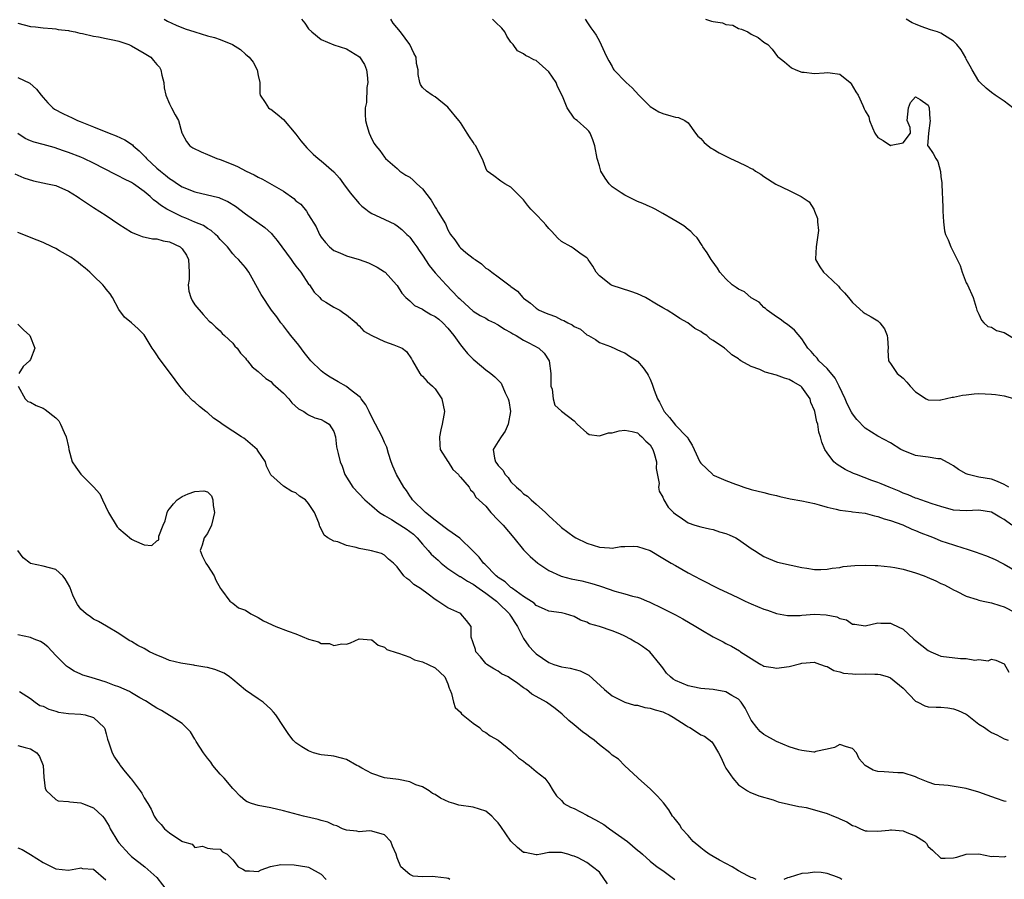
# Model space of a CAD drawing. Units: inches. Extents: x 2553000 to 2556000, y 1536712 to 1539000.
# Drawn here: x 2553717 to 2553873, y 1538389 to 1538525 of the extents above; entities that cross this region are included whole.
import ezdxf

# ---------------------------------------------------------------- set-up
doc = ezdxf.new("R2010")
doc.units = ezdxf.units.IN
doc.header["$MEASUREMENT"] = 0
doc.layers.add('LD25531536_2ft', color=73, linetype='Continuous')

msp = doc.modelspace()

# ---------------------------------------------------------------- linework, layer by layer
at = {"layer": 'LD25531536_2ft'}
for points, elevation in [([(2553740.18, 1538525), (2553740.7, 1538524.7), (2553742.06, 1538524.06), (2553743.5, 1538523.5), (2553745, 1538523), (2553747, 1538522.4), (2553748.12, 1538522.12), (2553749, 1538521.81), (2553750.96, 1538521), (2553752.25, 1538520.25), (2553753, 1538519.47), (2553753.3, 1538519.3), (2553753.59, 1538519), (2553754.21, 1538518.21), (2553754.85, 1538517), (2553755, 1538516.12), (2553755.26, 1538515), (2553755.29, 1538513.29), (2553755.36, 1538513), (2553756.15, 1538511.85), (2553756.66, 1538511), (2553756.87, 1538510.87), (2553757, 1538510.8), (2553758, 1538510), (2553759, 1538509.14), (2553761, 1538506.82), (2553761.78, 1538505.78), (2553762.7, 1538504.7), (2553763, 1538504.43), (2553763.7, 1538503.7), (2553764.52, 1538503), (2553765, 1538502.63), (2553767, 1538500.88), (2553767.87, 1538499.87), (2553768.54, 1538499), (2553769.58, 1538497.58), (2553771, 1538495.86), (2553771.43, 1538495.43), (2553772.04, 1538495), (2553772.55, 1538494.55), (2553773, 1538494.31), (2553774.27, 1538493.73), (2553776.61, 1538492.61), (2553777, 1538492.36), (2553777.76, 1538491.76), (2553778.52, 1538491), (2553778.78, 1538490.78), (2553779, 1538490.54), (2553779.66, 1538489.66), (2553780.09, 1538489), (2553780.47, 1538488.47), (2553781, 1538487.7), (2553782.06, 1538486.06), (2553783, 1538484.9), (2553784.73, 1538483), (2553786.66, 1538481), (2553786.85, 1538480.85), (2553787, 1538480.67), (2553789, 1538478.87), (2553790.15, 1538478.15), (2553791, 1538477.72), (2553791.45, 1538477.45), (2553792.42, 1538477), (2553792.79, 1538476.79), (2553793, 1538476.71), (2553794, 1538476), (2553795, 1538475.49), (2553795.29, 1538475.29), (2553795.81, 1538475), (2553797, 1538474.25), (2553797.84, 1538473.84), (2553799.43, 1538473), (2553800.23, 1538472.23), (2553801.06, 1538471), (2553801.31, 1538469), (2553801.28, 1538467.28), (2553801.32, 1538467), (2553801.49, 1538466.51), (2553801.65, 1538465), (2553801.96, 1538463.96), (2553803, 1538463.06), (2553805, 1538461.51), (2553805.49, 1538461), (2553807, 1538459.62), (2553807.37, 1538459.37), (2553809, 1538459.15), (2553810.4, 1538459.6), (2553811, 1538459.61), (2553812.09, 1538459.91), (2553813, 1538460.04), (2553814.18, 1538459.82), (2553815, 1538459.61), (2553815.31, 1538459.31), (2553815.7, 1538459), (2553816.31, 1538458.31), (2553817, 1538457.69), (2553817.43, 1538457), (2553817.65, 1538456.35), (2553818.03, 1538455), (2553817.96, 1538453.96), (2553818.42, 1538451.58), (2553818.33, 1538451), (2553818.41, 1538450.41), (2553819, 1538449.42), (2553819.18, 1538449), (2553819.86, 1538447.86), (2553820.7, 1538447), (2553821, 1538446.75), (2553821.75, 1538446.25), (2553823, 1538445.36), (2553824.09, 1538445), (2553825, 1538444.73), (2553826.41, 1538444.41), (2553827, 1538444.31), (2553827.97, 1538443.97), (2553829, 1538443.7), (2553829.49, 1538443.49), (2553830.57, 1538443), (2553831, 1538442.74), (2553833, 1538441.33), (2553833.52, 1538441), (2553834.4, 1538440.4), (2553835, 1538440.03), (2553835.72, 1538439.72), (2553837, 1538439.22), (2553837.17, 1538439.17), (2553839.31, 1538438.69), (2553841, 1538438.34), (2553841.77, 1538438.23), (2553843, 1538438.02), (2553844.02, 1538438.02), (2553845, 1538438.05), (2553845.8, 1538438.2), (2553847, 1538438.34), (2553847.54, 1538438.46), (2553849.37, 1538438.63), (2553851, 1538438.66), (2553852.61, 1538438.61), (2553853, 1538438.62), (2553855, 1538438.44), (2553855.69, 1538438.31), (2553857, 1538438.06), (2553859, 1538437.49), (2553860.34, 1538437), (2553860.81, 1538436.81), (2553862.21, 1538436.21), (2553863, 1538435.8), (2553863.56, 1538435.56), (2553864.63, 1538435), (2553865, 1538434.76), (2553865.44, 1538434.56), (2553867, 1538433.77), (2553868.73, 1538433.27), (2553869, 1538433.17), (2553869.7, 1538433), (2553871, 1538432.73), (2553872.3, 1538432.3), (2553873, 1538432.1), (2553876.36, 1538430.36)], 8482), ([(2553761.86, 1538525), (2553762.38, 1538524.38), (2553763, 1538523.52), (2553763.49, 1538523), (2553765, 1538521.82), (2553766.99, 1538520.99), (2553769, 1538520.34), (2553771.05, 1538519.05), (2553771.86, 1538517.86), (2553772.14, 1538517), (2553772.24, 1538516.24), (2553772.34, 1538515), (2553772.22, 1538514.22), (2553772.14, 1538511.86), (2553771.94, 1538511), (2553771.94, 1538509.94), (2553772.02, 1538509), (2553772.22, 1538508.22), (2553772.57, 1538507), (2553773, 1538506.06), (2553773.37, 1538505.37), (2553773.63, 1538505), (2553774.24, 1538504.24), (2553775, 1538503.18), (2553775.16, 1538503), (2553777, 1538501.39), (2553777.41, 1538501), (2553778.38, 1538500.38), (2553779, 1538500.04), (2553779.55, 1538499.55), (2553780.09, 1538499), (2553781, 1538498.17), (2553782.38, 1538496.38), (2553783, 1538495.32), (2553783.23, 1538495), (2553783.5, 1538494.5), (2553784.64, 1538492.64), (2553785, 1538491.73), (2553785.42, 1538491), (2553786.12, 1538490.12), (2553786.85, 1538489), (2553787, 1538488.85), (2553787.85, 1538488.15), (2553789, 1538487.24), (2553789.15, 1538487.15), (2553789.32, 1538487), (2553790.34, 1538486.34), (2553791, 1538485.67), (2553791.43, 1538485.43), (2553791.96, 1538485), (2553793, 1538484.26), (2553794.67, 1538483), (2553794.88, 1538482.88), (2553795, 1538482.76), (2553796.02, 1538482.02), (2553796.87, 1538481), (2553797, 1538480.89), (2553798.1, 1538480.1), (2553799, 1538479.31), (2553799.48, 1538479), (2553800.56, 1538478.56), (2553801, 1538478.36), (2553802.03, 1538478.03), (2553803, 1538477.5), (2553803.38, 1538477.38), (2553803.99, 1538477), (2553804.7, 1538476.7), (2553805, 1538476.41), (2553806.01, 1538476.01), (2553807, 1538475.13), (2553807.26, 1538475), (2553808.36, 1538474.36), (2553809, 1538473.91), (2553810.72, 1538473.28), (2553812.45, 1538472.45), (2553813, 1538472.28), (2553813.75, 1538471.75), (2553815, 1538470.96), (2553815.89, 1538469.89), (2553816.53, 1538469), (2553816.71, 1538468.71), (2553817, 1538468.08), (2553817.32, 1538467.32), (2553817.62, 1538466.38), (2553818.15, 1538465), (2553818.47, 1538464.47), (2553819, 1538463.4), (2553819.25, 1538463), (2553820.06, 1538462.06), (2553821, 1538460.83), (2553822.83, 1538459), (2553822.91, 1538458.91), (2553823, 1538458.68), (2553823.67, 1538457.67), (2553823.99, 1538457), (2553824.86, 1538455), (2553825, 1538454.79), (2553826.91, 1538453), (2553827, 1538452.94), (2553827.12, 1538452.88), (2553829, 1538452.09), (2553830.53, 1538451.47), (2553831, 1538451.32), (2553831.81, 1538451), (2553833, 1538450.66), (2553835, 1538450.17), (2553835.93, 1538449.93), (2553837, 1538449.68), (2553837.53, 1538449.53), (2553839.17, 1538449.17), (2553841, 1538448.85), (2553843, 1538448.43), (2553843.76, 1538448.24), (2553845, 1538447.86), (2553846.45, 1538447.55), (2553847, 1538447.38), (2553848.81, 1538447.19), (2553849, 1538447.14), (2553851, 1538446.9), (2553852.47, 1538446.47), (2553853, 1538446.4), (2553854, 1538446), (2553855, 1538445.74), (2553856.96, 1538445.04), (2553858.39, 1538444.39), (2553859, 1538444.17), (2553859.82, 1538443.82), (2553861.25, 1538443.25), (2553861.91, 1538443), (2553863, 1538442.55), (2553865, 1538441.89), (2553866.61, 1538441.39), (2553867, 1538441.29), (2553868.71, 1538440.71), (2553869, 1538440.59), (2553870.18, 1538440.18), (2553871.57, 1538439.57), (2553872.67, 1538439), (2553873, 1538438.85), (2553875, 1538437.69)], 8480), ([(2553874.21, 1538445), (2553873, 1538445.92), (2553872.3, 1538446.3), (2553871, 1538447.07), (2553869, 1538447.39), (2553867, 1538447.28), (2553865, 1538447.4), (2553863, 1538447.94), (2553861.61, 1538448.39), (2553859.81, 1538449), (2553859.23, 1538449.23), (2553859, 1538449.3), (2553857.82, 1538449.82), (2553857, 1538450.09), (2553856.37, 1538450.37), (2553854.81, 1538451), (2553853.54, 1538451.54), (2553853, 1538451.75), (2553852.07, 1538452.07), (2553849.63, 1538453), (2553849.19, 1538453.19), (2553847.83, 1538453.83), (2553847, 1538454.35), (2553846.58, 1538454.58), (2553846.08, 1538455), (2553845, 1538456.44), (2553844.62, 1538457), (2553844.14, 1538458.14), (2553843.97, 1538459), (2553843.71, 1538459.71), (2553843.51, 1538461), (2553843.37, 1538461.37), (2553843.04, 1538463), (2553843, 1538463.13), (2553842.43, 1538464.43), (2553842.29, 1538465), (2553841, 1538466.85), (2553840.83, 1538467), (2553839.65, 1538467.65), (2553839, 1538468.03), (2553838.25, 1538468.25), (2553837, 1538468.73), (2553835.22, 1538469.22), (2553834.37, 1538469.63), (2553833, 1538470.1), (2553831.35, 1538471), (2553831.14, 1538471.14), (2553831, 1538471.29), (2553829.93, 1538471.93), (2553829, 1538472.84), (2553828.9, 1538472.9), (2553828.77, 1538473), (2553827, 1538474.22), (2553826.5, 1538474.5), (2553825.99, 1538475), (2553825.36, 1538475.36), (2553825, 1538475.61), (2553824.1, 1538476.1), (2553822.97, 1538477), (2553821.68, 1538477.68), (2553821, 1538478.15), (2553819.71, 1538479), (2553819, 1538479.38), (2553818.03, 1538479.97), (2553816.25, 1538481), (2553815, 1538481.59), (2553813.96, 1538481.96), (2553812.46, 1538482.46), (2553811, 1538482.89), (2553810.8, 1538483), (2553809, 1538484.42), (2553808.49, 1538485), (2553807.97, 1538485.97), (2553807.23, 1538487), (2553807.15, 1538487.15), (2553807, 1538487.29), (2553806.11, 1538487.89), (2553804.83, 1538488.83), (2553804.51, 1538489), (2553803, 1538489.85), (2553802.41, 1538490.41), (2553801.86, 1538491), (2553801.47, 1538491.47), (2553801, 1538491.91), (2553800.52, 1538492.52), (2553800.09, 1538493), (2553799, 1538494.14), (2553798.54, 1538494.54), (2553798.12, 1538495), (2553797.61, 1538495.61), (2553797, 1538496.46), (2553796.72, 1538496.72), (2553796.45, 1538497), (2553795, 1538498.47), (2553794.02, 1538499), (2553793.39, 1538499.39), (2553792.27, 1538500.27), (2553791.23, 1538501), (2553791, 1538501.45), (2553790.61, 1538502.61), (2553789.44, 1538505), (2553789.22, 1538505.22), (2553789, 1538505.59), (2553788.43, 1538506.43), (2553788.09, 1538507), (2553787, 1538508.69), (2553786.78, 1538509), (2553785, 1538511.11), (2553783, 1538512.72), (2553782.52, 1538513), (2553781.66, 1538513.66), (2553781, 1538514.21), (2553780.7, 1538514.7), (2553780.57, 1538515), (2553780.3, 1538516.3), (2553780.31, 1538517), (2553780.04, 1538518.04), (2553780.01, 1538519), (2553779.63, 1538519.63), (2553779, 1538521), (2553777.51, 1538523), (2553776.38, 1538524.38), (2553776.01, 1538525)], 8478), ([(2553873.71, 1538451), (2553873, 1538451.44), (2553871.94, 1538451.94), (2553871, 1538452.26), (2553869, 1538452.61), (2553867.3, 1538453), (2553867, 1538453.11), (2553865.79, 1538453.79), (2553865, 1538454.4), (2553864.62, 1538454.62), (2553863, 1538455.48), (2553862.48, 1538455.52), (2553861, 1538455.76), (2553860.15, 1538455.85), (2553859, 1538456.04), (2553857, 1538456.82), (2553856.65, 1538457), (2553855, 1538458.01), (2553853, 1538459.1), (2553851, 1538460.33), (2553849.71, 1538461.71), (2553849, 1538462.61), (2553848.86, 1538462.86), (2553848.18, 1538464.18), (2553847.83, 1538465), (2553846.9, 1538467), (2553846.25, 1538468.25), (2553845, 1538469.76), (2553843.69, 1538471), (2553843.41, 1538471.41), (2553843, 1538471.86), (2553842.48, 1538472.48), (2553841.94, 1538473), (2553841, 1538474.46), (2553839.83, 1538475.83), (2553838.74, 1538476.74), (2553838.33, 1538477), (2553837.59, 1538477.59), (2553837, 1538477.95), (2553835.53, 1538479), (2553835.26, 1538479.26), (2553835, 1538479.42), (2553834.26, 1538480.26), (2553833, 1538480.97), (2553831.92, 1538481.92), (2553831, 1538482.32), (2553830.6, 1538482.6), (2553829.99, 1538483), (2553829, 1538483.94), (2553828.05, 1538485), (2553827.67, 1538485.67), (2553826.81, 1538486.81), (2553826.66, 1538487), (2553826.05, 1538488.06), (2553825.35, 1538489), (2553825.26, 1538489.26), (2553824.46, 1538490.46), (2553823.89, 1538491), (2553823.47, 1538491.47), (2553823, 1538491.79), (2553822.33, 1538492.33), (2553821.29, 1538493), (2553820.65, 1538493.35), (2553819, 1538494.29), (2553817.78, 1538495), (2553817.25, 1538495.25), (2553817, 1538495.34), (2553815.87, 1538495.87), (2553815, 1538496.21), (2553813, 1538497.18), (2553812.42, 1538497.58), (2553811, 1538498.53), (2553810.51, 1538499), (2553809.88, 1538499.88), (2553809.22, 1538501), (2553809, 1538501.81), (2553808.63, 1538503), (2553808.24, 1538505), (2553807.92, 1538505.92), (2553807.5, 1538507), (2553807.29, 1538507.29), (2553807, 1538507.64), (2553805.48, 1538509), (2553805.18, 1538509.18), (2553805, 1538509.35), (2553803.87, 1538511), (2553803.15, 1538512.85), (2553802.37, 1538514.37), (2553802.13, 1538515), (2553801, 1538516.69), (2553799, 1538518.5), (2553798.59, 1538518.59), (2553797.9, 1538519), (2553797.3, 1538519.3), (2553797, 1538519.54), (2553796.01, 1538520.01), (2553795.33, 1538521), (2553795, 1538521.41), (2553794.33, 1538522.33), (2553794.01, 1538523), (2553793.58, 1538523.58), (2553792.57, 1538524.57), (2553792.07, 1538525)], 8476), ([(2553806.74, 1538525), (2553806.85, 1538524.85), (2553807, 1538524.6), (2553807.63, 1538523.63), (2553808.1, 1538523), (2553808.47, 1538522.47), (2553809, 1538521.56), (2553809.81, 1538519.81), (2553810.15, 1538519), (2553810.45, 1538518.45), (2553811, 1538517.52), (2553811.16, 1538517.16), (2553811.27, 1538517), (2553813.23, 1538515), (2553814.15, 1538514.16), (2553815.22, 1538513), (2553817, 1538511.21), (2553818.37, 1538510.37), (2553819, 1538510.11), (2553820.28, 1538509.72), (2553821, 1538509.54), (2553821.5, 1538509.5), (2553822.5, 1538509), (2553823, 1538508.62), (2553824.17, 1538507), (2553824.55, 1538506.55), (2553825, 1538506.18), (2553825.54, 1538505.54), (2553826.17, 1538505), (2553826.65, 1538504.65), (2553827, 1538504.48), (2553827.9, 1538503.9), (2553829, 1538503.34), (2553829.72, 1538503), (2553831, 1538502.42), (2553832.18, 1538501.82), (2553833, 1538501.43), (2553833.28, 1538501.28), (2553833.68, 1538501), (2553834.49, 1538500.49), (2553835, 1538500.14), (2553836.91, 1538498.91), (2553839, 1538497.95), (2553840.9, 1538497), (2553842.14, 1538496.14), (2553842.91, 1538495), (2553843, 1538494.69), (2553843.48, 1538493.48), (2553843.49, 1538493), (2553843.61, 1538491.61), (2553843.26, 1538489), (2553843.14, 1538487.14), (2553843.15, 1538487), (2553843.84, 1538485.84), (2553844.4, 1538485), (2553845, 1538484.47), (2553846.78, 1538482.78), (2553847, 1538482.51), (2553847.75, 1538481.75), (2553848.38, 1538481), (2553849, 1538480.22), (2553850.71, 1538478.71), (2553851, 1538478.48), (2553851.95, 1538477.95), (2553853, 1538477.31), (2553853.18, 1538477.18), (2553853.34, 1538477), (2553854.06, 1538476.06), (2553854.5, 1538475), (2553854.56, 1538474.56), (2553854.63, 1538473), (2553854.62, 1538472.62), (2553854.73, 1538471), (2553855, 1538470.57), (2553856.06, 1538469), (2553857, 1538468.23), (2553857.62, 1538467.62), (2553858.11, 1538467), (2553859, 1538466.1), (2553860.68, 1538465), (2553860.89, 1538464.89), (2553861, 1538464.85), (2553862.8, 1538464.8), (2553863, 1538464.82), (2553864.77, 1538465.23), (2553865, 1538465.23), (2553866.42, 1538465.58), (2553867, 1538465.62), (2553868.23, 1538465.77), (2553869, 1538465.81), (2553871, 1538465.74), (2553871.65, 1538465.65), (2553873, 1538465.44), (2553874.7, 1538465)], 8474), ([(2553825.74, 1538525), (2553826.73, 1538524.73), (2553827, 1538524.68), (2553828.43, 1538524.43), (2553829, 1538524.19), (2553830.06, 1538524.06), (2553831, 1538523.55), (2553831.46, 1538523.46), (2553832.48, 1538523), (2553833, 1538522.64), (2553834.11, 1538522.11), (2553835, 1538521.37), (2553835.64, 1538521), (2553836.29, 1538520.29), (2553837.14, 1538519.14), (2553837.29, 1538519), (2553838.26, 1538518.26), (2553839, 1538517.66), (2553839.34, 1538517.34), (2553840.05, 1538517), (2553841, 1538516.64), (2553841.36, 1538516.64), (2553843, 1538516.43), (2553844.55, 1538516.55), (2553845, 1538516.61), (2553845.48, 1538516.52), (2553847, 1538516.33), (2553848.65, 1538515), (2553848.8, 1538514.8), (2553849.55, 1538513.55), (2553849.9, 1538513), (2553850.62, 1538511.38), (2553850.87, 1538510.87), (2553851, 1538510.52), (2553851.57, 1538509.57), (2553851.7, 1538509), (2553852.15, 1538507.85), (2553852.53, 1538507), (2553853, 1538506.29), (2553853.86, 1538505.86), (2553855, 1538505.06), (2553855.12, 1538505.12), (2553857, 1538505.45), (2553858.18, 1538507), (2553858.12, 1538507.88), (2553857.67, 1538509), (2553857.86, 1538511), (2553858.17, 1538511.83), (2553859, 1538512.75), (2553859.69, 1538512.31), (2553861, 1538511.43), (2553861.12, 1538511), (2553861.23, 1538509.23), (2553861.29, 1538509), (2553861.01, 1538507.01), (2553861, 1538506.31), (2553860.89, 1538505), (2553860.97, 1538504.97), (2553861, 1538504.94), (2553861.76, 1538503.76), (2553862.17, 1538503), (2553862.52, 1538502.52), (2553862.92, 1538500.92), (2553863, 1538500.12), (2553863.13, 1538499.13), (2553863.12, 1538498.88), (2553863.28, 1538495.28), (2553863.32, 1538494.68), (2553863.38, 1538493), (2553863.58, 1538491.58), (2553863.7, 1538491), (2553864.12, 1538490.12), (2553864.57, 1538489), (2553865, 1538488.19), (2553866.06, 1538486.06), (2553866.38, 1538485), (2553867, 1538483.34), (2553867.19, 1538483), (2553868.12, 1538481), (2553868.55, 1538479.45), (2553868.7, 1538479), (2553868.78, 1538478.78), (2553869, 1538478.35), (2553869.41, 1538477.41), (2553869.79, 1538477), (2553870.41, 1538476.41), (2553871, 1538476.3), (2553871.78, 1538475.78), (2553873, 1538475.48), (2553875, 1538474.24)], 8472), ([(2553874.39, 1538511), (2553873, 1538512.07), (2553871.59, 1538513), (2553871, 1538513.44), (2553870.14, 1538514.14), (2553869.22, 1538515), (2553869, 1538515.22), (2553867.93, 1538517), (2553867.6, 1538517.6), (2553867, 1538518.72), (2553866.91, 1538518.91), (2553866.19, 1538520.19), (2553865.52, 1538521), (2553865, 1538521.56), (2553863.57, 1538522.43), (2553863, 1538522.79), (2553862.44, 1538523), (2553861.36, 1538523.36), (2553859.88, 1538523.88), (2553859, 1538524.22), (2553858.46, 1538524.46), (2553857.51, 1538525)], 8470), ([(2553717, 1538524.39), (2553719, 1538523.86), (2553719.79, 1538523.79), (2553721, 1538523.63), (2553722.46, 1538523.54), (2553723, 1538523.5), (2553723.4, 1538523.4), (2553725, 1538523.23), (2553725.17, 1538523.17), (2553726.06, 1538523), (2553726.81, 1538522.81), (2553727.25, 1538522.75), (2553729, 1538522.33), (2553729.77, 1538522.23), (2553731, 1538521.96), (2553732.28, 1538521.72), (2553733, 1538521.53), (2553734.55, 1538521), (2553734.86, 1538520.86), (2553735, 1538520.82), (2553737, 1538519.66), (2553738.02, 1538519), (2553738.49, 1538518.49), (2553739, 1538517.85), (2553739.41, 1538517.41), (2553739.65, 1538517), (2553739.81, 1538516.19), (2553740.11, 1538515), (2553740.16, 1538514.16), (2553740.41, 1538513), (2553741, 1538511.66), (2553741.31, 1538511), (2553741.89, 1538509.89), (2553742.42, 1538509), (2553742.96, 1538507.04), (2553743, 1538506.95), (2553743.66, 1538505.66), (2553744.23, 1538505), (2553744.7, 1538504.7), (2553746.02, 1538504.02), (2553747, 1538503.64), (2553748.46, 1538503), (2553749, 1538502.81), (2553751, 1538502.03), (2553751.73, 1538501.73), (2553753.12, 1538501), (2553754.4, 1538500.4), (2553755, 1538500.02), (2553755.72, 1538499.72), (2553759, 1538497.85), (2553760.66, 1538496.66), (2553761, 1538496.32), (2553761.75, 1538495.75), (2553762.66, 1538494.66), (2553763, 1538494.08), (2553764.17, 1538492.17), (2553764.71, 1538491), (2553765, 1538490.56), (2553765.69, 1538489.69), (2553766.31, 1538489), (2553767, 1538488.44), (2553767.92, 1538488.08), (2553769, 1538487.6), (2553771, 1538487.02), (2553772.49, 1538486.49), (2553773.82, 1538485.82), (2553775, 1538485.07), (2553775.08, 1538485), (2553776.91, 1538483), (2553777, 1538482.89), (2553777.72, 1538481.71), (2553778.39, 1538481), (2553779, 1538480.48), (2553779.74, 1538479.74), (2553781, 1538479.15), (2553781.22, 1538479), (2553782.33, 1538478.33), (2553783, 1538478.01), (2553783.57, 1538477.57), (2553784.2, 1538477), (2553785, 1538476.15), (2553785.95, 1538475), (2553787, 1538473.5), (2553787.46, 1538473), (2553788.14, 1538472.14), (2553789, 1538471.26), (2553789.35, 1538471), (2553791, 1538469.56), (2553791.79, 1538469), (2553792.45, 1538468.45), (2553793.44, 1538467.44), (2553794.08, 1538465.92), (2553794.56, 1538465), (2553794.66, 1538464.66), (2553794.93, 1538463), (2553794.56, 1538461), (2553794.1, 1538459.9), (2553793.44, 1538459), (2553793, 1538458.24), (2553792.18, 1538457), (2553792.39, 1538455.61), (2553792.56, 1538455), (2553792.77, 1538454.77), (2553793, 1538454.42), (2553793.7, 1538453.7), (2553794.07, 1538453), (2553794.53, 1538452.53), (2553795, 1538451.87), (2553795.89, 1538451), (2553796.49, 1538450.49), (2553797, 1538449.98), (2553797.61, 1538449.61), (2553798.18, 1538449), (2553799, 1538448.32), (2553800.46, 1538447), (2553801, 1538446.47), (2553802.81, 1538444.81), (2553803, 1538444.64), (2553805, 1538443.15), (2553805.26, 1538443), (2553807, 1538442.15), (2553809, 1538441.53), (2553810.56, 1538441.44), (2553811, 1538441.39), (2553812.35, 1538441.65), (2553813, 1538441.65), (2553814.3, 1538441.7), (2553815, 1538441.66), (2553817, 1538441.01), (2553819, 1538439.78), (2553820.36, 1538439), (2553821, 1538438.61), (2553823, 1538437.49), (2553825, 1538436.41), (2553827.84, 1538435), (2553830, 1538434), (2553831, 1538433.52), (2553832.04, 1538433), (2553833, 1538432.56), (2553835, 1538431.72), (2553835.55, 1538431.55), (2553837, 1538431.03), (2553838.72, 1538430.72), (2553839, 1538430.71), (2553840.74, 1538430.74), (2553841, 1538430.78), (2553843, 1538430.93), (2553844.84, 1538430.84), (2553846.51, 1538430.51), (2553847, 1538430.23), (2553848.04, 1538430.04), (2553849, 1538429.34), (2553849.38, 1538429.38), (2553851, 1538429.07), (2553853, 1538429.54), (2553853.5, 1538429.5), (2553855, 1538429.49), (2553855.35, 1538429.35), (2553857, 1538428.54), (2553858.69, 1538427), (2553859, 1538426.78), (2553859.99, 1538425.99), (2553861, 1538425.2), (2553861.39, 1538425), (2553862.49, 1538424.49), (2553863, 1538424.31), (2553866.1, 1538423.9), (2553867, 1538423.91), (2553868.34, 1538423.66), (2553869, 1538423.76), (2553870.44, 1538423.56), (2553871, 1538423.8), (2553871.67, 1538423.67), (2553873, 1538423.1), (2553873.75, 1538421.75)], 8484), ([(2553717, 1538515.79), (2553718.9, 1538514.9), (2553719.98, 1538513.98), (2553720.71, 1538513), (2553721, 1538512.65), (2553721.77, 1538511.77), (2553722.54, 1538511), (2553722.8, 1538510.8), (2553724.12, 1538510.12), (2553725, 1538509.7), (2553725.5, 1538509.5), (2553726.47, 1538509), (2553726.86, 1538508.86), (2553729, 1538508), (2553731.43, 1538507), (2553732.58, 1538506.58), (2553733.94, 1538505.94), (2553735.14, 1538505.14), (2553735.26, 1538505), (2553736.2, 1538504.2), (2553737.2, 1538503.2), (2553737.35, 1538503), (2553739, 1538501.48), (2553739.55, 1538501), (2553740.36, 1538500.36), (2553741, 1538499.83), (2553741.52, 1538499.52), (2553742.25, 1538499), (2553743, 1538498.53), (2553745, 1538497.71), (2553748.81, 1538496.81), (2553749, 1538496.74), (2553750.21, 1538496.21), (2553751.44, 1538495.44), (2553753, 1538494.23), (2553756.1, 1538492.1), (2553757.12, 1538491.12), (2553757.21, 1538491), (2553758.04, 1538490.04), (2553758.76, 1538489), (2553760.22, 1538487), (2553760.53, 1538486.54), (2553761, 1538485.99), (2553761.75, 1538485), (2553763, 1538483.14), (2553763.12, 1538483), (2553763.88, 1538481.88), (2553764.75, 1538481), (2553765, 1538480.71), (2553765.71, 1538480.29), (2553767, 1538479.48), (2553767.92, 1538479), (2553768.55, 1538478.55), (2553769, 1538478.26), (2553770.51, 1538477), (2553770.72, 1538476.72), (2553771, 1538476.54), (2553771.71, 1538475.71), (2553773.02, 1538475.02), (2553775, 1538474.03), (2553776.46, 1538473.54), (2553777, 1538473.33), (2553777.79, 1538473), (2553778.46, 1538472.46), (2553779.29, 1538471.29), (2553779.41, 1538471), (2553780.61, 1538469), (2553780.77, 1538468.77), (2553781, 1538468.58), (2553781.74, 1538467.74), (2553782.6, 1538467), (2553783, 1538466.58), (2553784.04, 1538465), (2553784.48, 1538463), (2553784.4, 1538462.4), (2553784.14, 1538461), (2553783.92, 1538460.08), (2553783.68, 1538459), (2553783.73, 1538457.73), (2553783.8, 1538457), (2553785, 1538455.1), (2553785.05, 1538455), (2553785.82, 1538453.82), (2553786.69, 1538453), (2553786.8, 1538452.8), (2553787, 1538452.59), (2553788.39, 1538451), (2553788.61, 1538450.61), (2553789, 1538450.25), (2553789.44, 1538449.44), (2553791, 1538448), (2553791.82, 1538447), (2553793, 1538445.82), (2553793.76, 1538445), (2553795.45, 1538443), (2553797, 1538441.13), (2553798.04, 1538440.04), (2553799.24, 1538439), (2553801, 1538437.85), (2553802.82, 1538437), (2553802.95, 1538436.95), (2553804.53, 1538436.53), (2553806.19, 1538436.19), (2553807.79, 1538435.79), (2553809, 1538435.39), (2553809.33, 1538435.33), (2553811.43, 1538434.57), (2553813, 1538434.17), (2553814.23, 1538433.77), (2553815, 1538433.62), (2553815.46, 1538433.46), (2553816.54, 1538433), (2553816.87, 1538432.87), (2553819, 1538431.83), (2553821, 1538430.83), (2553822.18, 1538430.18), (2553824.24, 1538429), (2553825, 1538428.49), (2553827, 1538427.33), (2553827.69, 1538427), (2553828.56, 1538426.56), (2553829, 1538426.32), (2553829.89, 1538425.89), (2553831.12, 1538425.12), (2553831.28, 1538425), (2553833, 1538423.91), (2553833.58, 1538423.58), (2553834.5, 1538423), (2553834.84, 1538422.84), (2553835, 1538422.73), (2553836.49, 1538422.49), (2553837, 1538422.37), (2553839, 1538422.67), (2553840.86, 1538423.14), (2553841, 1538423.19), (2553843, 1538423.37), (2553843.22, 1538423.22), (2553844.7, 1538422.7), (2553845, 1538422.66), (2553846.05, 1538422.05), (2553847, 1538421.81), (2553847.61, 1538421.61), (2553849, 1538421.48), (2553849.46, 1538421.46), (2553851, 1538421.52), (2553852.53, 1538421.47), (2553853, 1538421.47), (2553853.4, 1538421.4), (2553854.65, 1538421), (2553855, 1538420.86), (2553857, 1538419.24), (2553859, 1538417.18), (2553859.35, 1538417), (2553860.46, 1538416.46), (2553861, 1538416.3), (2553862.22, 1538416.22), (2553863, 1538416.21), (2553864.11, 1538416.11), (2553865, 1538415.98), (2553865.71, 1538415.71), (2553867, 1538415.1), (2553867.16, 1538415), (2553869, 1538413.56), (2553869.9, 1538413), (2553870.53, 1538412.53), (2553871, 1538412.21), (2553871.84, 1538411.84), (2553873, 1538411.22), (2553873.64, 1538411)], 8486), ([(2553873.3, 1538401.3), (2553873, 1538401.35), (2553871.81, 1538401.81), (2553870.32, 1538402.32), (2553869, 1538402.8), (2553867, 1538403.37), (2553864.15, 1538403.85), (2553862.01, 1538404.01), (2553861, 1538404.35), (2553859.37, 1538405), (2553859, 1538405.2), (2553857, 1538405.84), (2553856.17, 1538405.83), (2553854.02, 1538405.98), (2553853, 1538406.07), (2553852.29, 1538406.29), (2553850.99, 1538407), (2553850.05, 1538408.05), (2553849.62, 1538409), (2553849, 1538409.68), (2553848.07, 1538409.93), (2553847, 1538410.32), (2553846.14, 1538409.86), (2553845, 1538409.58), (2553843.21, 1538409.21), (2553843, 1538409.13), (2553842.87, 1538409.13), (2553841, 1538409.36), (2553840.53, 1538409.47), (2553839, 1538409.94), (2553837, 1538410.78), (2553835, 1538411.92), (2553834.39, 1538412.39), (2553833.87, 1538413), (2553833, 1538414.17), (2553832.56, 1538415), (2553832.05, 1538416.05), (2553831.43, 1538417), (2553831, 1538417.48), (2553829.93, 1538418.07), (2553829, 1538418.64), (2553827, 1538419), (2553825, 1538419.19), (2553824.74, 1538419.25), (2553823, 1538419.59), (2553821, 1538420.46), (2553820.67, 1538420.67), (2553820.23, 1538421), (2553819.62, 1538421.62), (2553819, 1538422.43), (2553818.61, 1538423), (2553816.96, 1538425), (2553815.81, 1538425.81), (2553815, 1538426.34), (2553814.57, 1538426.57), (2553813.89, 1538427), (2553813, 1538427.45), (2553812.19, 1538427.81), (2553811, 1538428.3), (2553809.01, 1538429), (2553807.42, 1538429.42), (2553807, 1538429.68), (2553805.99, 1538429.99), (2553805, 1538430.57), (2553803.61, 1538431), (2553803, 1538431.13), (2553801, 1538431.42), (2553800.3, 1538431.7), (2553799, 1538432.3), (2553798.65, 1538432.65), (2553797, 1538433.73), (2553795.22, 1538435), (2553795.1, 1538435.1), (2553795, 1538435.16), (2553794.07, 1538436.07), (2553793, 1538436.72), (2553792.86, 1538436.86), (2553792.65, 1538437), (2553790.84, 1538438.84), (2553790.63, 1538439), (2553789.96, 1538439.96), (2553788.97, 1538440.97), (2553786.93, 1538442.93), (2553785, 1538444.27), (2553784.61, 1538444.61), (2553783, 1538445.8), (2553781.49, 1538447), (2553779.43, 1538449), (2553779.27, 1538449.27), (2553779, 1538449.65), (2553778.48, 1538450.48), (2553778.08, 1538451), (2553776.9, 1538453), (2553776.32, 1538454.32), (2553776.06, 1538455), (2553775.65, 1538456.35), (2553775.36, 1538457.36), (2553775, 1538458.1), (2553774.64, 1538459), (2553773.6, 1538461), (2553773, 1538462.08), (2553772.57, 1538463), (2553772.04, 1538464.04), (2553771.33, 1538465), (2553771.21, 1538465.21), (2553769.42, 1538466.58), (2553769, 1538466.92), (2553767.69, 1538467.69), (2553766.39, 1538468.39), (2553765.52, 1538469), (2553765, 1538469.39), (2553763.37, 1538471), (2553762.29, 1538472.29), (2553761.46, 1538473.46), (2553760.18, 1538475), (2553759.67, 1538475.67), (2553759, 1538476.53), (2553758.58, 1538477), (2553757.96, 1538477.96), (2553757.14, 1538479), (2553755.51, 1538481.51), (2553754.09, 1538484.09), (2553753.55, 1538485), (2553753, 1538485.78), (2553751.92, 1538487), (2553751.43, 1538487.43), (2553751, 1538487.93), (2553750.16, 1538489), (2553749.58, 1538489.58), (2553749, 1538490.2), (2553748.66, 1538490.66), (2553748.29, 1538491), (2553747.6, 1538491.6), (2553747, 1538491.92), (2553746.38, 1538492.38), (2553745, 1538492.94), (2553743.56, 1538493.56), (2553743, 1538493.78), (2553741.43, 1538494.57), (2553741, 1538494.77), (2553740.6, 1538495), (2553739.6, 1538495.6), (2553739, 1538496.11), (2553738.46, 1538496.46), (2553737.94, 1538497), (2553737, 1538497.78), (2553735.29, 1538499), (2553735, 1538499.19), (2553733.77, 1538499.77), (2553733, 1538500.2), (2553732.44, 1538500.44), (2553729, 1538502.28), (2553727.46, 1538503), (2553727, 1538503.2), (2553725, 1538503.96), (2553724.23, 1538504.23), (2553722.74, 1538504.74), (2553721, 1538505.23), (2553719.59, 1538505.59), (2553719, 1538505.78), (2553718.16, 1538506.16), (2553717, 1538506.96)], 8488), ([(2553716.56, 1538500.56), (2553717.96, 1538499.96), (2553719.47, 1538499.47), (2553721.7, 1538499), (2553723, 1538498.7), (2553725, 1538497.84), (2553726.4, 1538497), (2553726.74, 1538496.74), (2553729, 1538495.22), (2553731, 1538493.96), (2553733, 1538492.63), (2553734, 1538492), (2553735, 1538491.35), (2553735.22, 1538491.22), (2553735.87, 1538491), (2553736.67, 1538490.67), (2553738.3, 1538490.3), (2553739, 1538490.3), (2553739.99, 1538489.99), (2553741, 1538489.84), (2553742.71, 1538489), (2553743, 1538488.72), (2553743.68, 1538487.68), (2553744.02, 1538487), (2553744.04, 1538486.04), (2553744.12, 1538485), (2553744.13, 1538483.87), (2553743.96, 1538483), (2553744.03, 1538482.03), (2553744.35, 1538481), (2553744.56, 1538480.56), (2553745, 1538479.84), (2553746.33, 1538478.33), (2553747.29, 1538477.29), (2553747.62, 1538477), (2553748.32, 1538476.32), (2553749, 1538475.74), (2553749.33, 1538475.33), (2553749.71, 1538475), (2553751, 1538473.78), (2553751.34, 1538473.34), (2553751.69, 1538473), (2553752.23, 1538472.23), (2553753, 1538471.41), (2553753.17, 1538471.17), (2553753.34, 1538471), (2553754.06, 1538470.06), (2553755, 1538469.31), (2553756.22, 1538468.22), (2553757, 1538467.72), (2553757.36, 1538467.36), (2553757.77, 1538467), (2553759, 1538465.87), (2553759.85, 1538465), (2553760.37, 1538464.37), (2553761.42, 1538463.42), (2553762.24, 1538463), (2553762.65, 1538462.65), (2553763, 1538462.45), (2553764, 1538462), (2553765, 1538461.73), (2553765.45, 1538461.45), (2553766.24, 1538461), (2553767, 1538459.81), (2553767.26, 1538459), (2553767.42, 1538457.42), (2553767.53, 1538457), (2553767.66, 1538456.34), (2553767.97, 1538455), (2553768.32, 1538454.32), (2553768.71, 1538453), (2553770.01, 1538451), (2553771.91, 1538449), (2553773, 1538448.07), (2553774.2, 1538447), (2553775, 1538446.52), (2553776.1, 1538445.9), (2553777, 1538445.35), (2553778.43, 1538444.43), (2553779, 1538444.03), (2553779.59, 1538443.59), (2553780.16, 1538443), (2553781, 1538442), (2553781.91, 1538441), (2553782.4, 1538440.4), (2553783.46, 1538439.46), (2553783.95, 1538439), (2553785, 1538438.18), (2553786.91, 1538436.91), (2553787, 1538436.87), (2553788.13, 1538436.13), (2553789, 1538435.69), (2553789.95, 1538435), (2553791, 1538434.27), (2553792.7, 1538433), (2553793, 1538432.73), (2553794.77, 1538431), (2553794.84, 1538430.84), (2553795, 1538430.62), (2553795.6, 1538429.6), (2553796.03, 1538429), (2553797, 1538427.08), (2553797.85, 1538425.85), (2553798.65, 1538425), (2553799, 1538424.67), (2553801, 1538423.29), (2553801.8, 1538423), (2553803, 1538422.62), (2553804.37, 1538422.37), (2553805.96, 1538421.96), (2553807, 1538421.43), (2553807.3, 1538421.3), (2553809.77, 1538419), (2553811, 1538418.03), (2553813, 1538417.04), (2553814.56, 1538416.56), (2553815, 1538416.53), (2553816.16, 1538416.16), (2553817, 1538416.09), (2553817.8, 1538415.8), (2553819, 1538415.47), (2553819.34, 1538415.34), (2553820.02, 1538415), (2553820.66, 1538414.66), (2553822.68, 1538413.32), (2553823, 1538413.12), (2553823.26, 1538413), (2553824.35, 1538412.35), (2553825, 1538411.84), (2553825.62, 1538411.62), (2553826.75, 1538410.75), (2553827, 1538410.41), (2553827.83, 1538409), (2553828.23, 1538408.23), (2553828.76, 1538407), (2553829, 1538406.59), (2553830.07, 1538405), (2553831, 1538403.95), (2553832.4, 1538403), (2553832.77, 1538402.77), (2553834.2, 1538402.2), (2553836.45, 1538401.55), (2553837.26, 1538401.26), (2553840.54, 1538400.54), (2553841, 1538400.47), (2553841.66, 1538400.34), (2553843, 1538400), (2553845, 1538399.39), (2553846.01, 1538399), (2553846.71, 1538398.71), (2553847, 1538398.57), (2553848.12, 1538398.12), (2553849, 1538397.53), (2553849.41, 1538397.41), (2553850.28, 1538397), (2553851, 1538396.69), (2553851.31, 1538396.69), (2553853, 1538396.61), (2553854.76, 1538396.76), (2553855, 1538396.82), (2553855.19, 1538396.81), (2553857, 1538396.66), (2553857.6, 1538396.4), (2553859, 1538395.9), (2553860.4, 1538395), (2553860.69, 1538394.69), (2553861, 1538394.17), (2553861.64, 1538393.64), (2553863, 1538392.35), (2553863.65, 1538392.35), (2553865, 1538392.39), (2553865.49, 1538392.51), (2553867, 1538393), (2553869, 1538393.02), (2553871, 1538392.6), (2553871.34, 1538392.66), (2553873, 1538392.56), (2553873.31, 1538392.69)], 8490), ([(2553833.78, 1538389), (2553833.23, 1538389.23), (2553833, 1538389.29), (2553832.46, 1538389.54), (2553831, 1538390.34), (2553829.97, 1538391), (2553829, 1538391.51), (2553827.98, 1538392.02), (2553827, 1538392.59), (2553826.34, 1538393), (2553825.57, 1538393.57), (2553825, 1538393.96), (2553823.82, 1538395), (2553823, 1538395.96), (2553822.02, 1538397), (2553821.67, 1538397.67), (2553821, 1538398.47), (2553820.78, 1538398.78), (2553820.54, 1538399), (2553819.99, 1538399.99), (2553819.11, 1538401.11), (2553818.17, 1538402.17), (2553817, 1538403.32), (2553816.13, 1538404.13), (2553815.12, 1538405), (2553815, 1538405.13), (2553813, 1538406.95), (2553812, 1538408), (2553811, 1538408.65), (2553810.64, 1538409), (2553809, 1538410.29), (2553808.14, 1538411), (2553807.47, 1538411.47), (2553807, 1538411.84), (2553806.33, 1538412.33), (2553805, 1538413.45), (2553804.14, 1538414.14), (2553803.12, 1538415.12), (2553802.01, 1538416.01), (2553800.61, 1538417), (2553799, 1538417.94), (2553798.31, 1538418.31), (2553797.43, 1538419), (2553797, 1538419.29), (2553795.88, 1538420.12), (2553795, 1538420.72), (2553794.53, 1538421), (2553793.51, 1538421.51), (2553793, 1538421.9), (2553792.27, 1538422.27), (2553791.16, 1538423), (2553791, 1538423.15), (2553790.18, 1538424.18), (2553789.45, 1538425), (2553789.37, 1538425.37), (2553789, 1538426.41), (2553788.88, 1538426.88), (2553788.79, 1538427), (2553788.68, 1538427.32), (2553788.69, 1538429), (2553787.95, 1538429.95), (2553787.08, 1538431), (2553786.92, 1538431.08), (2553785, 1538431.92), (2553783.43, 1538433), (2553783, 1538433.24), (2553781.91, 1538434.09), (2553780.68, 1538435), (2553779.62, 1538435.62), (2553779, 1538436.26), (2553778.55, 1538436.55), (2553778.07, 1538437), (2553777, 1538438.44), (2553776.43, 1538439), (2553775.62, 1538439.62), (2553775, 1538440.27), (2553774.51, 1538440.51), (2553772.94, 1538440.94), (2553772.7, 1538441), (2553771, 1538441.31), (2553770.51, 1538441.48), (2553769, 1538441.82), (2553767.61, 1538442.39), (2553767, 1538442.49), (2553766.06, 1538443), (2553765.44, 1538443.44), (2553765, 1538444.43), (2553764.79, 1538444.79), (2553764.71, 1538445), (2553764.63, 1538445.37), (2553763.94, 1538447), (2553763, 1538448.41), (2553762.51, 1538449), (2553761.57, 1538449.57), (2553761, 1538450.13), (2553760.33, 1538450.33), (2553759, 1538451.2), (2553757, 1538452.98), (2553756.36, 1538454.36), (2553756.2, 1538455), (2553755, 1538456.71), (2553754.84, 1538457), (2553753, 1538458.56), (2553752.75, 1538458.75), (2553752.4, 1538459), (2553751, 1538459.87), (2553749.31, 1538461), (2553749, 1538461.24), (2553747.94, 1538461.94), (2553747, 1538462.81), (2553746.88, 1538462.88), (2553746.76, 1538463), (2553745.75, 1538463.75), (2553745, 1538464.44), (2553744.67, 1538464.67), (2553743.7, 1538465.7), (2553742.64, 1538467), (2553741.17, 1538469), (2553739.37, 1538471.37), (2553739, 1538471.97), (2553738.56, 1538472.56), (2553738.27, 1538473), (2553737, 1538475.1), (2553736.05, 1538476.05), (2553735, 1538476.99), (2553733.9, 1538477.9), (2553733, 1538479.12), (2553732, 1538481), (2553731.6, 1538481.6), (2553731, 1538482.34), (2553730.72, 1538482.72), (2553730.47, 1538483), (2553729, 1538484.46), (2553728.38, 1538485), (2553727.66, 1538485.66), (2553727, 1538486.18), (2553726.55, 1538486.55), (2553725.37, 1538487.37), (2553723.61, 1538488.39), (2553723, 1538488.76), (2553722.46, 1538489), (2553721, 1538489.71), (2553720.08, 1538490.08), (2553717, 1538491.28)], 8492), ([(2553717, 1538476.8), (2553717.89, 1538475.89), (2553718.93, 1538475), (2553719.72, 1538473), (2553719, 1538471.23), (2553718.85, 1538471), (2553717.88, 1538470.12), (2553717.17, 1538469)], 8494), ([(2553717.05, 1538467), (2553718.19, 1538465), (2553718.57, 1538464.57), (2553719, 1538464.45), (2553719.91, 1538463.91), (2553721, 1538463.51), (2553721.32, 1538463.32), (2553723, 1538461.98), (2553723.49, 1538461.49), (2553723.77, 1538461), (2553724.35, 1538459.65), (2553724.65, 1538459), (2553725, 1538457.41), (2553725.08, 1538457), (2553725.62, 1538455), (2553726.16, 1538454.16), (2553727, 1538453.09), (2553729, 1538451.09), (2553729.99, 1538449.99), (2553730.38, 1538449), (2553731.35, 1538447), (2553732.73, 1538444.73), (2553733, 1538444.48), (2553735, 1538442.82), (2553735.42, 1538442.58), (2553737, 1538441.89), (2553738.2, 1538441.8), (2553739, 1538442.53), (2553739.31, 1538442.69), (2553739.29, 1538443.29), (2553740, 1538445), (2553740.31, 1538445.69), (2553740.63, 1538447), (2553740.75, 1538447.25), (2553741, 1538447.59), (2553741.64, 1538448.36), (2553742.21, 1538449), (2553743, 1538449.56), (2553743.96, 1538449.96), (2553745, 1538450.34), (2553746.45, 1538450.45), (2553747, 1538450.26), (2553747.66, 1538449.66), (2553747.87, 1538449), (2553747.9, 1538448.1), (2553748.13, 1538447), (2553747.91, 1538446.09), (2553747.62, 1538445), (2553747, 1538443.68), (2553746.48, 1538443), (2553746.15, 1538441.85), (2553745.85, 1538441), (2553746.16, 1538440.16), (2553746.74, 1538439), (2553747, 1538438.64), (2553748.06, 1538437), (2553748.3, 1538436.3), (2553749.05, 1538435), (2553749.24, 1538434.76), (2553750.52, 1538433), (2553751, 1538432.67), (2553751.92, 1538431.92), (2553753, 1538431.56), (2553753.86, 1538431), (2553755, 1538430.4), (2553755.86, 1538429.86), (2553757.81, 1538429), (2553759.76, 1538428.24), (2553761, 1538427.83), (2553763, 1538427), (2553764.56, 1538426.56), (2553765, 1538426.32), (2553766.28, 1538426.28), (2553767, 1538425.97), (2553768.27, 1538426.27), (2553769, 1538426.21), (2553769.62, 1538426.38), (2553771, 1538427.04), (2553772.88, 1538426.88), (2553773, 1538426.89), (2553774.01, 1538426.01), (2553775, 1538425.7), (2553775.35, 1538425.35), (2553777, 1538424.81), (2553777.23, 1538424.77), (2553779, 1538424.11), (2553779.74, 1538423.74), (2553781, 1538423.4), (2553781.93, 1538423), (2553783, 1538422.44), (2553784.52, 1538421), (2553785, 1538419.91), (2553785.21, 1538419.21), (2553785.33, 1538419), (2553785.6, 1538418.4), (2553785.9, 1538417), (2553786.16, 1538416.16), (2553787, 1538415.45), (2553787.18, 1538415.18), (2553789, 1538413.71), (2553790.01, 1538413), (2553790.49, 1538412.49), (2553791, 1538412.24), (2553791.7, 1538411.7), (2553793, 1538411), (2553795, 1538409.4), (2553796.2, 1538408.2), (2553797, 1538407.69), (2553797.36, 1538407.36), (2553797.89, 1538407), (2553799, 1538406.03), (2553800.36, 1538405), (2553801, 1538404.15), (2553801.69, 1538403), (2553802.22, 1538402.22), (2553803, 1538401.47), (2553803.35, 1538401), (2553804.39, 1538400.39), (2553805, 1538400.18), (2553807, 1538399.16), (2553807.24, 1538399), (2553808.39, 1538398.39), (2553809.67, 1538397.67), (2553810.57, 1538397), (2553813.42, 1538395), (2553815, 1538393.63), (2553815.36, 1538393.36), (2553815.8, 1538393), (2553817, 1538391.89), (2553818.12, 1538391), (2553819, 1538390.4), (2553820.92, 1538389)], 8494), ([(2553810.29, 1538388.29), (2553809, 1538390.16), (2553807.87, 1538391), (2553807, 1538391.69), (2553805.6, 1538392.4), (2553805, 1538392.66), (2553804.73, 1538392.73), (2553803.98, 1538393), (2553803, 1538393.27), (2553801.26, 1538393.26), (2553801, 1538393.23), (2553799.7, 1538393), (2553799.13, 1538392.87), (2553799, 1538392.88), (2553797.23, 1538393.23), (2553797, 1538393.27), (2553796.02, 1538394.02), (2553795, 1538395.02), (2553793.38, 1538397.38), (2553793, 1538397.94), (2553792.47, 1538398.46), (2553791.98, 1538399), (2553791, 1538399.77), (2553789, 1538400.41), (2553786.75, 1538400.75), (2553785.95, 1538401), (2553785.2, 1538401.2), (2553783.85, 1538401.85), (2553783, 1538402.41), (2553782.6, 1538402.6), (2553782.06, 1538403), (2553781, 1538403.63), (2553779.97, 1538403.97), (2553779, 1538404.42), (2553777.23, 1538404.77), (2553775, 1538405.04), (2553773, 1538405.72), (2553771.43, 1538406.57), (2553770.88, 1538406.88), (2553770.63, 1538407), (2553769, 1538407.94), (2553768.19, 1538408.19), (2553767, 1538408.47), (2553766.55, 1538408.55), (2553765, 1538408.71), (2553764.75, 1538408.75), (2553763.78, 1538409), (2553763, 1538409.3), (2553761.94, 1538409.94), (2553761, 1538410.57), (2553760.56, 1538411), (2553759.88, 1538411.88), (2553759, 1538413.17), (2553757.8, 1538415), (2553757.43, 1538415.43), (2553757, 1538415.91), (2553755.82, 1538417), (2553755, 1538417.57), (2553753, 1538418.92), (2553751, 1538420.6), (2553750.5, 1538421), (2553749.63, 1538421.63), (2553748.18, 1538422.19), (2553747, 1538422.5), (2553746.56, 1538422.56), (2553745, 1538422.84), (2553744.85, 1538422.85), (2553743.11, 1538423.11), (2553742.8, 1538423.2), (2553741, 1538423.63), (2553739.92, 1538424.08), (2553739, 1538424.44), (2553737.86, 1538425), (2553737, 1538425.48), (2553735.99, 1538425.99), (2553735, 1538426.59), (2553734.73, 1538426.73), (2553734.29, 1538427), (2553733, 1538427.88), (2553731.05, 1538429.05), (2553729.75, 1538429.75), (2553729, 1538430.13), (2553728.49, 1538430.49), (2553727.81, 1538431), (2553727, 1538431.72), (2553726.44, 1538432.44), (2553725.77, 1538433.77), (2553725.26, 1538435.26), (2553724.52, 1538436.52), (2553724.12, 1538437), (2553723, 1538437.98), (2553721, 1538438.55), (2553719, 1538438.96), (2553718.94, 1538439), (2553717.86, 1538439.86), (2553717.01, 1538441)], 8496), ([(2553785.33, 1538389), (2553785.12, 1538389.12), (2553785, 1538389.15), (2553784.82, 1538389.18), (2553783, 1538389.42), (2553782.53, 1538389.47), (2553781, 1538389.39), (2553779.53, 1538389.53), (2553779, 1538389.76), (2553777.58, 1538391), (2553777, 1538392.41), (2553776.82, 1538393), (2553776.24, 1538394.24), (2553775.99, 1538395), (2553775, 1538396.02), (2553773, 1538396.63), (2553772.65, 1538396.65), (2553771, 1538396.51), (2553770.64, 1538396.64), (2553769, 1538396.76), (2553768.36, 1538397), (2553767.44, 1538397.44), (2553767, 1538397.55), (2553766.04, 1538398.04), (2553765, 1538398.32), (2553764.49, 1538398.49), (2553762.2, 1538399), (2553760.61, 1538399.39), (2553759, 1538399.83), (2553757, 1538400.3), (2553755, 1538400.66), (2553753.98, 1538401), (2553753.28, 1538401.28), (2553753, 1538401.43), (2553752.17, 1538402.17), (2553751.19, 1538403.19), (2553751, 1538403.35), (2553749.65, 1538405), (2553749, 1538405.65), (2553747.86, 1538407), (2553747.53, 1538407.53), (2553747, 1538408.16), (2553746.37, 1538409), (2553745.21, 1538410.79), (2553745.09, 1538411), (2553745.07, 1538411.07), (2553745, 1538411.17), (2553744.34, 1538412.34), (2553743.62, 1538413), (2553743, 1538413.62), (2553741.26, 1538414.74), (2553741, 1538414.93), (2553739.72, 1538415.72), (2553739, 1538416.07), (2553738.44, 1538416.44), (2553737.22, 1538417.22), (2553736.3, 1538417.7), (2553735, 1538418.49), (2553734.69, 1538418.69), (2553733, 1538419.45), (2553732.32, 1538419.68), (2553731, 1538420.19), (2553729.3, 1538420.7), (2553728.23, 1538421), (2553727.31, 1538421.31), (2553727, 1538421.46), (2553725.91, 1538421.91), (2553725, 1538422.5), (2553724.71, 1538422.71), (2553723, 1538424.42), (2553721.77, 1538425.77), (2553721, 1538426.36), (2553720.61, 1538426.61), (2553719.6, 1538427), (2553719, 1538427.25), (2553717, 1538427.69)], 8498), ([(2553717.3, 1538418.7), (2553719, 1538417.59), (2553719.73, 1538417), (2553720.51, 1538416.51), (2553721, 1538416.39), (2553721.9, 1538415.9), (2553723, 1538415.57), (2553723.46, 1538415.46), (2553725, 1538415.21), (2553727, 1538415.1), (2553727.64, 1538415), (2553729, 1538414.57), (2553730.69, 1538413), (2553730.78, 1538412.78), (2553731, 1538412.01), (2553731.19, 1538411.19), (2553731.41, 1538410.59), (2553731.93, 1538409), (2553732.32, 1538408.32), (2553733.13, 1538407.13), (2553733.2, 1538407), (2553733.99, 1538406.01), (2553734.82, 1538405), (2553734.91, 1538404.91), (2553736.34, 1538403), (2553736.61, 1538402.61), (2553737, 1538401.89), (2553737.59, 1538401), (2553738.1, 1538400.1), (2553738.58, 1538399), (2553739, 1538398.35), (2553739.7, 1538397.7), (2553740.21, 1538397), (2553741, 1538396.38), (2553742.97, 1538395.03), (2553743.04, 1538395), (2553744.57, 1538394.57), (2553745, 1538394.03), (2553746.23, 1538394.23), (2553747, 1538393.91), (2553747.83, 1538393.83), (2553749, 1538393.79), (2553749.36, 1538393.36), (2553750.11, 1538393), (2553751, 1538392.09), (2553751.85, 1538391), (2553752.6, 1538390.6), (2553753, 1538390.34), (2553753.65, 1538390.35), (2553755, 1538390.25), (2553755.48, 1538390.52), (2553756.98, 1538391.02), (2553758.63, 1538391.37), (2553760.7, 1538391.3), (2553762.7, 1538391), (2553763, 1538390.92), (2553765, 1538389.82), (2553765.79, 1538389)], 8500), ([(2553717, 1538410.16), (2553718.16, 1538409.84), (2553719, 1538409.66), (2553720.03, 1538409), (2553720.45, 1538408.45), (2553721, 1538407.03), (2553721.14, 1538405.14), (2553721.35, 1538403.35), (2553721.55, 1538403), (2553723, 1538401.63), (2553723.4, 1538401.4), (2553725, 1538401.31), (2553725.25, 1538401.25), (2553727, 1538401.09), (2553727.25, 1538401), (2553729, 1538400.3), (2553730.39, 1538399), (2553730.67, 1538398.67), (2553731.43, 1538397.43), (2553731.61, 1538397), (2553732.83, 1538395), (2553733, 1538394.78), (2553734.61, 1538393), (2553735, 1538392.59), (2553737.09, 1538391), (2553739, 1538389.29), (2553740.76, 1538387)], 8502), ([(2553717, 1538394), (2553717.72, 1538393.72), (2553719, 1538392.95), (2553721, 1538391.67), (2553723, 1538390.64), (2553725, 1538390.47), (2553726.79, 1538390.79), (2553727, 1538390.8), (2553727.26, 1538390.74), (2553729, 1538390.6), (2553730.91, 1538388.91)], 8504), ([(2553847.35, 1538389), (2553847, 1538389.2), (2553846.64, 1538389.36), (2553845, 1538389.92), (2553844.08, 1538390.08), (2553843, 1538390.16), (2553842.02, 1538389.98), (2553841, 1538389.93), (2553839, 1538389.3), (2553838.75, 1538389.25), (2553838.13, 1538389)], 8492)]:
    msp.add_lwpolyline(points, dxfattribs=dict(at, elevation=elevation))

doc.saveas('drawing.dxf')
